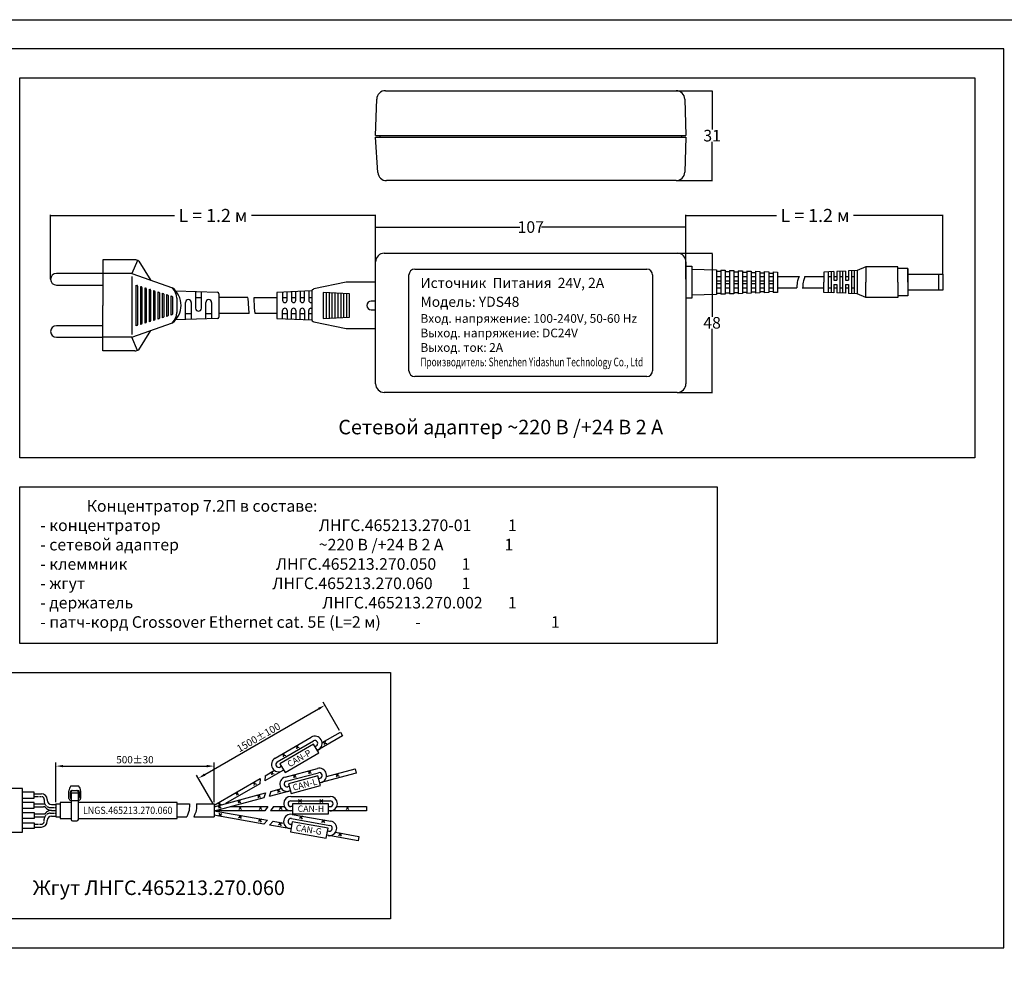
# Model space of a CAD drawing. Units: millimetres. Extents: x 97271 to 101597, y 236048 to 237971.
# Drawn here: x 97644 to 97983, y 236335 to 236660 of the extents above; entities that cross this region are included whole.
import ezdxf
from ezdxf.enums import TextEntityAlignment as Align

# ---------------------------------------------------------------- set-up
doc = ezdxf.new("R2010")
doc.units = ezdxf.units.MM
doc.linetypes.add('CENTER', pattern=[2, 1.25, -0.25, 0.25, -0.25])
doc.styles.add('ARIAL', font='arial.ttf')
doc.styles.get("Standard").update_dxf_attribs({"font": 'isocpeui.ttf'})

msp = doc.modelspace()

# ---------------------------------------------------------------- linework, layer by layer
at = {"color": 18, "linetype": 'ByBlock', "true_color": 0x000000}
for p, q in [((97643.68431, 236640.08031), (97972.88211, 236640.08031)), ((97643.68431, 236509.0441), (97643.68431, 236640.08031)), ((97972.88211, 236640.08031), (97972.88211, 236509.0441)), ((97972.88211, 236509.0441), (97643.68431, 236509.0441)), ((97617.88211, 236435.08031), (97771.44967, 236435.08031)), ((97771.44967, 236435.08031), (97771.44967, 236350.24506)), ((97771.44967, 236350.24506), (97617.88211, 236350.24506))]:
    msp.add_line(p, q, dxfattribs=at)
at = {"color": 18, "linetype": 'Continuous', "true_color": 0x000000}
for p, q in [((97769.70455, 236635.6205), (97869.89498, 236635.6205)), ((97869.95748, 236635.6205), (97882.47977, 236635.6205)), ((97882.29977, 236635.4405), (97882.29977, 236622.2105)), ((97766.29977, 236620.1205), (97766.70611, 236632.71722)), ((97872.89342, 236632.71722), (97873.29977, 236620.1205)), ((97766.29977, 236620.1205), (97873.29977, 236620.1205)), ((97767.11307, 236607.42094), (97766.29977, 236619.6205)), ((97766.29977, 236619.6205), (97873.29977, 236619.6205)), ((97767.79977, 236620.1205), (97767.79977, 236619.6205)), ((97871.79977, 236620.1205), (97871.79977, 236619.6205)), ((97873.29977, 236619.6205), (97872.89644, 236607.52055)), ((97882.29977, 236604.8005), (97882.29977, 236618.0305)), ((97869.8981, 236604.6205), (97770.10643, 236604.6205)), ((97869.9606, 236604.6205), (97882.47977, 236604.6205)), ((97654.29977, 236570.69268), (97654.29977, 236592.8005)), ((97654.47977, 236592.6205), (97697.01071, 236592.6205)), ((97766.11977, 236592.6205), (97723.58882, 236592.6205)), ((97766.29977, 236576.683), (97766.29977, 236592.8005)), ((97873.29977, 236570.69268), (97873.29977, 236592.8005)), ((97873.47977, 236592.6205), (97904.51071, 236592.6205)), ((97961.61977, 236592.6205), (97931.08882, 236592.6205)), ((97961.79977, 236572.183), (97961.79977, 236592.8005)), ((97766.29977, 236576.683), (97766.29977, 236588.8005)), ((97766.47977, 236588.6205), (97816.08552, 236588.6205)), ((97873.11977, 236588.6205), (97823.51401, 236588.6205)), ((97873.29977, 236576.683), (97873.29977, 236588.8005)), ((97769.29977, 236579.6205), (97870.29977, 236579.6205)), ((97870.36227, 236579.6205), (97882.47977, 236579.6205)), ((97882.29977, 236579.4405), (97882.29977, 236557.7105)), ((97684.67134, 236576.87391), (97688.91641, 236570.25741)), ((97766.29977, 236534.6205), (97766.29977, 236576.6205)), ((97873.29977, 236576.6205), (97873.29977, 236534.6205)), ((97682.29977, 236572.6205), (97696.29977, 236567.6205)), ((97777.79977, 236539.1205), (97777.79977, 236572.1205)), ((97779.79977, 236574.1205), (97859.79977, 236574.1205)), ((97861.79977, 236572.1205), (97861.79977, 236539.1205)), ((97873.29977, 236575.1205), (97873.29977, 236575.1205)), ((97873.29977, 236575.1205), (97875.29977, 236575.1205)), ((97875.29977, 236575.1205), (97875.29977, 236564.1205)), ((97875.29977, 236574.1205), (97883.79977, 236573.83236)), ((97883.79977, 236573.84464), (97883.79977, 236565.39636)), ((97883.79977, 236573.4205), (97885.29977, 236573.36693)), ((97885.29977, 236573.79291), (97885.29977, 236565.44808)), ((97885.29977, 236573.78152), (97886.79977, 236573.73067)), ((97886.79977, 236573.74119), (97886.79977, 236565.49981)), ((97886.79977, 236573.31336), (97888.29977, 236573.25978)), ((97888.29977, 236573.68946), (97888.29977, 236565.55153)), ((97888.29977, 236573.67982), (97889.79977, 236573.62897)), ((97889.79977, 236573.63774), (97889.79977, 236565.60326)), ((97889.79977, 236573.20621), (97891.29977, 236573.15264)), ((97891.29977, 236573.58602), (97891.29977, 236565.65498)), ((97891.29977, 236573.57813), (97892.79977, 236573.52728)), ((97892.79977, 236573.53429), (97892.79977, 236565.7067)), ((97892.79977, 236573.09907), (97894.29977, 236573.0455)), ((97894.29977, 236573.48257), (97894.29977, 236565.75843)), ((97894.29977, 236573.47643), (97895.79977, 236573.42558)), ((97895.79977, 236573.43084), (97895.79977, 236565.81015)), ((97895.79977, 236572.99193), (97897.29977, 236572.93836)), ((97897.29977, 236573.37912), (97897.29977, 236565.86188)), ((97897.29977, 236573.37474), (97898.79977, 236573.32389)), ((97898.79977, 236573.32739), (97898.79977, 236565.9136)), ((97898.79977, 236572.88478), (97900.29977, 236572.83121)), ((97900.29977, 236573.27567), (97900.29977, 236565.96533)), ((97900.29977, 236573.27304), (97901.79977, 236573.22219)), ((97901.79977, 236573.22395), (97901.79977, 236566.01705)), ((97901.79977, 236572.77764), (97903.29977, 236572.72407)), ((97903.29977, 236573.17222), (97903.29977, 236566.06877)), ((97903.29977, 236573.17135), (97904.79977, 236573.1205)), ((97904.79977, 236573.1205), (97904.79977, 236566.1205)), ((97922.29977, 236573.18572), (97922.29977, 236566.05528)), ((97923.29977, 236573.22919), (97923.29977, 236566.0118)), ((97924.29977, 236573.27267), (97924.29977, 236570.3705)), ((97925.29977, 236573.31615), (97925.29977, 236570.3705)), ((97926.29977, 236573.35963), (97926.29977, 236565.88137)), ((97927.29977, 236573.40311), (97927.29977, 236565.83789)), ((97928.29977, 236573.44659), (97928.29977, 236570.3705)), ((97929.29977, 236573.49006), (97929.29977, 236570.3705)), ((97930.29977, 236573.53354), (97930.29977, 236565.70745)), ((97931.29977, 236573.57702), (97931.29977, 236565.66398)), ((97932.29977, 236573.6205), (97932.29977, 236565.6205)), ((97949.79977, 236574.3705), (97949.79977, 236564.8705)), ((97949.79977, 236569.6205), (97949.79977, 236572.3705)), ((97949.79977, 236572.3705), (97961.79977, 236572.3705)), ((97949.79977, 236569.6205), (97949.79977, 236572.3705)), ((97960.29977, 236572.3705), (97960.29977, 236566.8705)), ((97961.79977, 236572.3705), (97961.79977, 236566.8705)), ((97682.29977, 236571.6205), (97682.29977, 236551.6205)), ((97683.79977, 236561.6205), (97683.79977, 236568.6205)), ((97683.79977, 236568.6205), (97684.12329, 236568.52095)), ((97756.19887, 236569.59948), (97745.09581, 236567.28634)), ((97766.29977, 236569.6205), (97756.40283, 236569.6205)), ((97766.29977, 236569.6205), (97766.29977, 236569.6205)), ((97883.79977, 236571.6205), (97885.29977, 236571.6205)), ((97883.79977, 236570.1205), (97885.29977, 236570.1205)), ((97883.79977, 236569.1205), (97885.29977, 236569.1205)), ((97886.79977, 236571.6205), (97888.29977, 236571.6205)), ((97886.79977, 236570.1205), (97888.29977, 236570.1205)), ((97886.79977, 236569.1205), (97888.29977, 236569.1205)), ((97889.79977, 236571.6205), (97891.29977, 236571.6205)), ((97889.79977, 236570.1205), (97891.29977, 236570.1205)), ((97889.79977, 236569.1205), (97891.29977, 236569.1205)), ((97892.79977, 236571.6205), (97894.29977, 236571.6205)), ((97892.79977, 236570.1205), (97894.29977, 236570.1205)), ((97892.79977, 236569.1205), (97894.29977, 236569.1205)), ((97895.79977, 236571.6205), (97897.29977, 236571.6205)), ((97895.79977, 236570.1205), (97897.29977, 236570.1205)), ((97895.79977, 236569.1205), (97897.29977, 236569.1205)), ((97898.79977, 236571.6205), (97900.29977, 236571.6205)), ((97898.79977, 236570.1205), (97900.29977, 236570.1205)), ((97898.79977, 236569.1205), (97900.29977, 236569.1205)), ((97901.79977, 236571.6205), (97903.29977, 236571.6205)), ((97901.79977, 236570.1205), (97903.29977, 236570.1205)), ((97901.79977, 236569.1205), (97903.29977, 236569.1205)), ((97904.79977, 236571.6205), (97912.29977, 236571.6205)), ((97911.57754, 236569.10198), (97911.55324, 236568.47235)), ((97911.64352, 236569.6205), (97911.57754, 236569.10198)), ((97911.77199, 236570.13902), (97911.64352, 236569.6205)), ((97911.98379, 236570.76865), (97911.77199, 236570.13902)), ((97912.29977, 236571.6205), (97911.98379, 236570.76865)), ((97913.57754, 236569.10198), (97913.55324, 236568.47235)), ((97913.64352, 236569.6205), (97913.57754, 236569.10198)), ((97913.77199, 236570.13902), (97913.64352, 236569.6205)), ((97913.98379, 236570.76865), (97913.77199, 236570.13902)), ((97914.29977, 236571.6205), (97913.98379, 236570.76865)), ((97914.29977, 236571.6205), (97920.79977, 236571.6205)), ((97922.29977, 236571.6205), (97923.29977, 236571.6205)), ((97924.29977, 236571.6205), (97925.29977, 236571.6205)), ((97924.29977, 236570.3705), (97925.29977, 236570.3705)), ((97924.29977, 236568.8705), (97924.29977, 236565.96832)), ((97924.29977, 236568.8705), (97925.29977, 236568.8705)), ((97925.29977, 236568.8705), (97925.29977, 236565.92485)), ((97926.29977, 236571.6205), (97927.29977, 236571.6205)), ((97928.29977, 236571.6205), (97929.29977, 236571.6205)), ((97928.29977, 236570.3705), (97929.29977, 236570.3705)), ((97928.29977, 236568.8705), (97928.29977, 236565.79441)), ((97928.29977, 236568.8705), (97929.29977, 236568.8705)), ((97929.29977, 236568.8705), (97929.29977, 236565.75093)), ((97930.29977, 236571.6205), (97931.29977, 236571.6205)), ((97684.29977, 236568.28201), (97684.29977, 236554.95899)), ((97685.29977, 236568.15896), (97685.29977, 236555.08204)), ((97685.29977, 236568.15896), (97685.62329, 236568.05941)), ((97685.79977, 236567.82047), (97685.79977, 236555.42053)), ((97686.79977, 236567.69742), (97687.12329, 236567.59788)), ((97686.79977, 236567.69742), (97686.79977, 236555.54358)), ((97687.29977, 236567.35893), (97687.29977, 236555.88206)), ((97688.29977, 236567.23588), (97688.62329, 236567.13634)), ((97688.29977, 236567.23588), (97688.29977, 236556.00511)), ((97688.79977, 236566.89739), (97688.79977, 236556.3436)), ((97689.79977, 236566.77434), (97690.12329, 236566.6748)), ((97689.79977, 236566.77434), (97689.79977, 236556.46665)), ((97690.29977, 236566.43585), (97690.29977, 236556.80514)), ((97691.29977, 236566.31281), (97691.62329, 236566.21326)), ((97691.29977, 236566.31281), (97691.29977, 236556.92819)), ((97691.79977, 236565.97432), (97691.79977, 236557.26668)), ((97692.79977, 236565.85127), (97693.12329, 236565.75172)), ((97692.79977, 236565.85127), (97692.79977, 236557.38973)), ((97693.29977, 236565.51278), (97693.29977, 236557.72822)), ((97694.29977, 236565.38973), (97694.62329, 236565.29018)), ((97694.29977, 236565.38973), (97694.29977, 236557.85127)), ((97697.40355, 236566.60524), (97711.81491, 236566.13519)), ((97704.29977, 236566.36292), (97704.29977, 236560.6205)), ((97706.29977, 236560.6205), (97706.29977, 236566.30232)), ((97712.29977, 236565.63542), (97712.29977, 236557.60558)), ((97734.29977, 236566.20383), (97734.29977, 236563.3705)), ((97735.79977, 236563.3705), (97735.79977, 236566.26633)), ((97737.29977, 236566.32883), (97737.29977, 236563.3705)), ((97738.79977, 236563.3705), (97738.79977, 236566.39133)), ((97740.29977, 236566.45383), (97740.29977, 236563.3705)), ((97741.79977, 236563.3705), (97741.79977, 236566.51633)), ((97743.29977, 236566.57883), (97743.29977, 236563.3705)), ((97744.29977, 236566.30736), (97744.29977, 236556.93364)), ((97748.29977, 236566.1205), (97748.29977, 236557.1205)), ((97757.29977, 236565.6205), (97748.29977, 236566.1205)), ((97749.29977, 236566.06494), (97749.29977, 236557.17605)), ((97750.29977, 236566.00939), (97750.29977, 236557.23161)), ((97751.29977, 236565.95383), (97751.29977, 236557.28716)), ((97752.29977, 236565.89828), (97752.29977, 236557.34272)), ((97753.29977, 236565.84272), (97753.29977, 236557.39828)), ((97754.29977, 236565.78716), (97754.29977, 236557.45383)), ((97755.29977, 236565.73161), (97755.29977, 236557.50939)), ((97756.29977, 236565.67605), (97756.29977, 236557.56494)), ((97757.29977, 236557.6205), (97757.29977, 236565.6205)), ((97883.79977, 236565.40863), (97875.29977, 236565.1205)), ((97883.79977, 236567.6205), (97885.29977, 236567.6205)), ((97883.79977, 236565.8205), (97885.29977, 236565.87407)), ((97886.79977, 236565.51033), (97885.29977, 236565.45948)), ((97886.79977, 236567.6205), (97888.29977, 236567.6205)), ((97886.79977, 236565.92764), (97888.29977, 236565.98121)), ((97889.79977, 236565.61202), (97888.29977, 236565.56118)), ((97889.79977, 236567.6205), (97891.29977, 236567.6205)), ((97889.79977, 236566.03478), (97891.29977, 236566.08836)), ((97892.79977, 236565.71372), (97891.29977, 236565.66287)), ((97892.79977, 236567.6205), (97894.29977, 236567.6205)), ((97892.79977, 236566.14193), (97894.29977, 236566.1955)), ((97895.79977, 236565.81541), (97894.29977, 236565.76457)), ((97895.79977, 236567.6205), (97897.29977, 236567.6205)), ((97895.79977, 236566.24907), (97897.29977, 236566.30264)), ((97898.79977, 236565.91711), (97897.29977, 236565.86626)), ((97898.79977, 236567.6205), (97900.29977, 236567.6205)), ((97898.79977, 236566.35621), (97900.29977, 236566.40978)), ((97901.79977, 236566.0188), (97900.29977, 236565.96796)), ((97901.79977, 236567.6205), (97903.29977, 236567.6205)), ((97901.79977, 236566.46336), (97903.29977, 236566.51693)), ((97904.79977, 236566.1205), (97903.29977, 236566.06965)), ((97904.79977, 236567.6205), (97911.54977, 236567.6205)), ((97911.55324, 236568.47235), (97911.54977, 236567.6205)), ((97913.29977, 236567.6205), (97920.79977, 236567.6205)), ((97913.55324, 236568.47235), (97913.54977, 236567.6205)), ((97922.29977, 236567.6205), (97923.29977, 236567.6205)), ((97924.29977, 236567.6205), (97925.29977, 236567.6205)), ((97926.29977, 236567.6205), (97927.29977, 236567.6205)), ((97928.29977, 236567.6205), (97929.29977, 236567.6205)), ((97930.29977, 236567.6205), (97931.29977, 236567.6205)), ((97961.79977, 236566.8705), (97949.79977, 236566.8705)), ((97694.79977, 236565.05124), (97694.79977, 236558.18976)), ((97695.79977, 236564.92819), (97696.12329, 236564.82865)), ((97695.79977, 236564.92819), (97695.79977, 236558.31281)), ((97696.29977, 236564.5897), (97696.29977, 236558.6513)), ((97697.79977, 236564.1205), (97697.79977, 236559.1205)), ((97700.79977, 236556.77201), (97700.79977, 236562.6205)), ((97701.79977, 236563.6205), (97701.79977, 236563.6205)), ((97702.79977, 236562.6205), (97702.79977, 236556.83262)), ((97704.29977, 236564.3705), (97706.29977, 236564.3705)), ((97707.79977, 236556.98413), (97707.79977, 236562.6205)), ((97708.79977, 236563.6205), (97708.79977, 236563.6205)), ((97709.79977, 236562.6205), (97709.79977, 236557.04474)), ((97722.29977, 236564.3705), (97712.29977, 236564.3705)), ((97722.36458, 236563.9282), (97722.29977, 236564.3705)), ((97722.41829, 236563.49985), (97722.36458, 236563.9282)), ((97722.47477, 236562.93269), (97722.41829, 236563.49985)), ((97722.54792, 236562.07392), (97722.47477, 236562.93269)), ((97722.65162, 236560.77079), (97722.54792, 236562.07392)), ((97724.45131, 236563.94489), (97724.44977, 236564.3705)), ((97724.46211, 236563.52591), (97724.45131, 236563.94489)), ((97724.49144, 236562.96015), (97724.46211, 236563.52591)), ((97724.54855, 236562.09421), (97724.49144, 236562.96015)), ((97724.6427, 236560.77471), (97724.54855, 236562.09421)), ((97735.04977, 236562.6205), (97735.04977, 236562.6205)), ((97738.04977, 236562.6205), (97738.04977, 236562.6205)), ((97741.04977, 236562.6205), (97741.04977, 236562.6205)), ((97744.04977, 236562.6205), (97744.04977, 236562.6205)), ((97766.29977, 236563.1205), (97764.79977, 236563.1205)), ((97875.29977, 236564.1205), (97873.29977, 236564.1205)), ((97683.79977, 236554.6205), (97683.79977, 236561.6205)), ((97696.12329, 236558.41235), (97695.79977, 236558.31281)), ((97700.79977, 236558.8705), (97702.79977, 236558.8705)), ((97705.29977, 236559.6205), (97705.29977, 236559.6205)), ((97707.79977, 236558.8705), (97709.79977, 236558.8705)), ((97722.79977, 236558.8705), (97712.29977, 236558.8705)), ((97722.79977, 236558.8705), (97722.65162, 236560.77079)), ((97724.78316, 236558.84825), (97724.6427, 236560.77471)), ((97732.29977, 236558.8705), (97724.78154, 236558.8705)), ((97734.29977, 236557.03716), (97734.29977, 236559.87049)), ((97735.04977, 236560.62049), (97735.04977, 236560.62049)), ((97735.79977, 236559.87049), (97735.79977, 236556.97466)), ((97737.29977, 236556.91216), (97737.29977, 236559.87049)), ((97738.04977, 236560.62049), (97738.04977, 236560.62049)), ((97738.79977, 236559.87049), (97738.79977, 236556.84966)), ((97740.29977, 236556.78716), (97740.29977, 236559.87049)), ((97741.04977, 236560.62049), (97741.04977, 236560.62049)), ((97741.79977, 236559.87049), (97741.79977, 236556.72466)), ((97743.29977, 236556.66216), (97743.29977, 236559.87049)), ((97744.04977, 236560.6205), (97744.04977, 236560.6205)), ((97763.29977, 236561.6205), (97763.29977, 236561.6205)), ((97764.79977, 236560.1205), (97766.29977, 236560.1205)), ((97682.29977, 236550.6205), (97696.29977, 236555.6205)), ((97685.62329, 236555.18158), (97685.29977, 236555.08204)), ((97687.12329, 236555.64312), (97686.79977, 236555.54358)), ((97688.62329, 236556.10466), (97688.29977, 236556.00511)), ((97690.12329, 236556.5662), (97689.79977, 236556.46665)), ((97691.62329, 236557.02774), (97691.29977, 236556.92819)), ((97693.12329, 236557.48927), (97692.79977, 236557.38973)), ((97694.62329, 236557.95081), (97694.29977, 236557.85127)), ((97711.81491, 236557.10581), (97697.40355, 236556.63576)), ((97745.09581, 236555.95466), (97756.19887, 236553.64152)), ((97748.29977, 236557.1205), (97757.29977, 236557.6205)), ((97684.12329, 236554.72004), (97683.79977, 236554.6205)), ((97684.67134, 236546.36709), (97688.85633, 236552.96213)), ((97756.40283, 236553.6205), (97766.29977, 236553.6205)), ((97882.29977, 236531.8005), (97882.29977, 236553.5305)), ((97859.79977, 236537.1205), (97779.79977, 236537.1205)), ((97870.29977, 236531.6205), (97769.29977, 236531.6205)), ((97870.36227, 236531.6205), (97882.47977, 236531.6205)), ((97753.90711, 236415.09018), (97748.23293, 236424.91815)), ((97707.43681, 236399.92112), (97746.69287, 236422.58562)), ((97731.685, 236405.58), (97744.1443, 236412.83)), ((97754.96961, 236413.24987), (97746.21128, 236408.24987)), ((97747.87861, 236410.94455), (97754.21961, 236414.54891)), ((97754.21961, 236414.54891), (97754.96961, 236413.24987)), ((97732.435, 236404.28096), (97744.8943, 236411.53096)), ((97744.96128, 236410.41494), (97733.36802, 236403.66494)), ((97738.61321, 236409.58), (97739.97923, 236409.21397)), ((97739.47923, 236410.08), (97739.11321, 236408.71397)), ((97746.71128, 236407.38385), (97744.96128, 236410.41494)), ((97745.46128, 236409.54891), (97745.8943, 236409.79891)), ((97746.21128, 236408.24987), (97745.46128, 236409.54891)), ((97745.8943, 236409.79891), (97745.8943, 236409.79891)), ((97746.26032, 236411.16494), (97746.26032, 236411.16494)), ((97747.55936, 236411.91494), (97747.55936, 236411.91494)), ((97748.15744, 236411.04891), (97749.52346, 236410.68288)), ((97749.02346, 236411.54891), (97748.65744, 236410.18288)), ((97733.9762, 236406.90282), (97735.34222, 236406.5368)), ((97734.84222, 236407.40282), (97734.4762, 236406.0368)), ((97735.11802, 236400.63385), (97746.71128, 236407.38385)), ((97746.6443, 236408.49987), (97747.07731, 236408.74987)), ((97656.14851, 236390.4833), (97656.14851, 236404.1083)), ((97658.64851, 236402.8583), (97708.14851, 236402.8583)), ((97710.64851, 236390.4833), (97710.64851, 236404.1083)), ((97732.06898, 236402.91494), (97732.06898, 236402.91494)), ((97733.36802, 236403.66494), (97735.11802, 236400.63385)), ((97733.86802, 236402.79891), (97733.435, 236402.54891)), ((97710.33601, 236389.89957), (97704.64675, 236399.75366)), ((97734.61802, 236401.49987), (97728.12283, 236397.74987)), ((97728.23885, 236399.54891), (97728.12283, 236397.74987)), ((97728.23885, 236399.54891), (97731.45069, 236401.40327)), ((97729.9709, 236400.54891), (97731.33693, 236400.18288)), ((97730.83693, 236401.04891), (97730.4709, 236399.68288)), ((97730.76994, 236402.16494), (97730.76994, 236402.16494)), ((97734.61802, 236401.49987), (97734.185, 236401.24987)), ((97735.16801, 236399.06748), (97746.27616, 236402.0439)), ((97735.55624, 236397.61859), (97746.66439, 236400.59501)), ((97746.44024, 236399.49967), (97736.29802, 236396.78207)), ((97737.72351, 236399.75222), (97738.94825, 236399.04511)), ((97738.68943, 236400.01104), (97737.98233, 236398.78629)), ((97742.89542, 236401.13803), (97744.12016, 236400.43092)), ((97743.86134, 236401.39685), (97743.15424, 236400.1721)), ((97747.34611, 236396.11893), (97746.44024, 236399.49967)), ((97759.64433, 236400.44951), (97747.08729, 236397.08486)), ((97747.88913, 236399.8879), (97747.88913, 236399.8879)), ((97749.33802, 236400.27613), (97749.33802, 236400.27613)), ((97749.39524, 236399.25619), (97759.2561, 236401.89839)), ((97752.49462, 236400.08666), (97753.71936, 236399.37955)), ((97753.46054, 236400.34548), (97752.75344, 236399.12074)), ((97759.2561, 236401.89839), (97759.64433, 236400.44951)), ((97661.34851, 236396.0083), (97663.94851, 236396.0083)), ((97710.64851, 236389.3583), (97726.5068, 236398.54891)), ((97726.39078, 236396.74987), (97714.56886, 236389.92448)), ((97723.90872, 236397.04891), (97725.27475, 236396.68288)), ((97724.72402, 236397.5625), (97724.35799, 236396.19648)), ((97726.5068, 236398.54891), (97726.39078, 236396.74987)), ((97733.40024, 236396.00562), (97733.40024, 236396.00562)), ((97734.84913, 236396.39384), (97734.84913, 236396.39384)), ((97736.55684, 236395.81615), (97736.07388, 236395.68674)), ((97736.29802, 236396.78207), (97737.20389, 236393.40133)), ((97737.20389, 236393.40133), (97747.34611, 236396.11893)), ((97746.69906, 236398.53375), (97747.18203, 236398.66316)), ((97747.08729, 236397.08486), (97746.69906, 236398.53375)), ((97747.18203, 236398.66316), (97747.18203, 236398.66316)), ((97747.57025, 236397.21427), (97748.05322, 236397.34368)), ((97644.64851, 236395.1083), (97636.14851, 236395.1083)), ((97644.64851, 236380.1083), (97644.64851, 236395.1083)), ((97648.64851, 236393.8583), (97644.64851, 236393.8583)), ((97648.64851, 236391.8583), (97648.64851, 236393.8583)), ((97648.64851, 236393.3583), (97651.14851, 236393.3583)), ((97660.64851, 236391.7083), (97660.64851, 236394.3083)), ((97661.14851, 236392.0083), (97661.14851, 236394.0083)), ((97661.39851, 236393.5083), (97661.39851, 236394.0083)), ((97661.39851, 236393.5083), (97661.39851, 236393.5083)), ((97661.39851, 236393.5083), (97661.39851, 236384.5083)), ((97663.89851, 236393.5083), (97661.39851, 236393.5083)), ((97661.64851, 236394.5083), (97663.64851, 236394.5083)), ((97661.89851, 236394.5083), (97663.39851, 236394.5083)), ((97663.89851, 236394.0083), (97663.89851, 236393.5083)), ((97663.89851, 236384.5083), (97663.89851, 236393.5083)), ((97664.14851, 236394.0083), (97664.14851, 236392.0083)), ((97664.64851, 236394.3083), (97664.64851, 236391.7083)), ((97710.64716, 236388.87367), (97728.34647, 236393.61618)), ((97717.84655, 236393.54891), (97719.21257, 236393.18288)), ((97718.71257, 236394.04891), (97718.34655, 236392.68288)), ((97725.44869, 236392.83973), (97726.67344, 236392.13262)), ((97726.41462, 236393.09855), (97725.70751, 236391.8738)), ((97728.34647, 236393.61618), (97727.76877, 236391.90848)), ((97736.94507, 236394.36726), (97729.70063, 236392.42612)), ((97730.27832, 236394.13382), (97729.70063, 236392.42612)), ((97730.27832, 236394.13382), (97733.86066, 236395.09371)), ((97732.21017, 236394.65146), (97733.43492, 236393.94435)), ((97733.1761, 236394.91028), (97732.46899, 236393.68554)), ((97736.94507, 236394.36726), (97736.46211, 236394.23785)), ((97737.14851, 236392.4083), (97750.64851, 236392.4083)), ((97644.64851, 236391.8583), (97648.64851, 236391.8583)), ((97648.64851, 236390.3583), (97644.64851, 236390.3583)), ((97648.64851, 236388.3583), (97648.64851, 236390.3583)), ((97648.64851, 236389.8583), (97652.29446, 236389.8583)), ((97653.14851, 236391.3583), (97653.14851, 236391.1083)), ((97653.14851, 236391.3583), (97653.14851, 236391.3583)), ((97654.64851, 236389.6083), (97656.14851, 236389.6083)), ((97656.14851, 236389.8583), (97657.64851, 236389.8583)), ((97656.14851, 236389.8583), (97656.14851, 236385.3583)), ((97661.39851, 236390.3583), (97657.64851, 236390.3583)), ((97657.64851, 236390.3583), (97657.64851, 236384.8583)), ((97661.39851, 236391.0083), (97661.34851, 236391.0083)), ((97661.64851, 236391.0583), (97663.64851, 236391.0583)), ((97663.94851, 236391.0083), (97663.89851, 236391.0083)), ((97697.89851, 236390.3583), (97663.89851, 236390.3583)), ((97697.89851, 236384.8583), (97697.89851, 236390.3583)), ((97697.89851, 236389.8583), (97702.14851, 236389.8583)), ((97702.14452, 236388.89997), (97702.11664, 236388.19163)), ((97702.14851, 236389.8583), (97702.14452, 236388.89997)), ((97704.64388, 236388.89997), (97704.61147, 236388.19163)), ((97704.64851, 236389.8583), (97704.64388, 236388.89997)), ((97704.64851, 236389.8583), (97710.64851, 236389.8583)), ((97727.76877, 236391.90848), (97710.64851, 236387.3583)), ((97710.64851, 236390.3583), (97710.64851, 236390.3583)), ((97710.64851, 236389.8583), (97710.64851, 236385.3583)), ((97711.85048, 236390.0549), (97713.15039, 236389.68288)), ((97711.92573, 236389.21626), (97713.15048, 236388.50915)), ((97712.89166, 236389.47508), (97712.18455, 236388.25034)), ((97712.65039, 236390.54891), (97712.32174, 236389.32237)), ((97716.48046, 236388.9083), (97729.14851, 236388.9083)), ((97718.68721, 236391.02799), (97719.91196, 236390.32089)), ((97719.65314, 236391.28681), (97718.94603, 236390.06207)), ((97719.14851, 236388.9083), (97720.14851, 236387.9083)), ((97720.14851, 236388.9083), (97719.14851, 236387.9083)), ((97726.14851, 236388.9083), (97727.14851, 236387.9083)), ((97727.14851, 236388.9083), (97726.14851, 236387.9083)), ((97729.14851, 236388.9083), (97728.14851, 236387.4083)), ((97731.14851, 236388.9083), (97730.14851, 236387.4083)), ((97731.14851, 236388.9083), (97734.85722, 236388.9083)), ((97734.14851, 236388.9083), (97733.14851, 236387.9083)), ((97733.14851, 236388.9083), (97734.14851, 236387.9083)), ((97734.64851, 236389.9083), (97734.64851, 236389.9083)), ((97736.14851, 236389.9083), (97736.14851, 236389.9083)), ((97737.14851, 236390.9083), (97750.64851, 236390.9083)), ((97737.64851, 236388.9083), (97737.14851, 236388.9083)), ((97750.14851, 236389.9083), (97737.64851, 236389.9083)), ((97737.64851, 236389.9083), (97737.64851, 236386.4083)), ((97740.79415, 236391.3583), (97739.79415, 236390.3583)), ((97739.79415, 236391.3583), (97740.79415, 236390.3583)), ((97748.14851, 236391.3583), (97747.14851, 236390.3583)), ((97747.14851, 236391.3583), (97748.14851, 236390.3583)), ((97750.14851, 236386.4083), (97750.14851, 236389.9083)), ((97750.14851, 236387.4083), (97750.14851, 236388.9083)), ((97750.14851, 236388.9083), (97750.64851, 236388.9083)), ((97750.64851, 236388.9083), (97750.64851, 236388.9083)), ((97751.64851, 236389.9083), (97751.64851, 236389.9083)), ((97752.93979, 236388.9083), (97763.14851, 236388.9083)), ((97753.14851, 236389.9083), (97753.14851, 236389.9083)), ((97757.14851, 236388.9083), (97756.14851, 236387.9083)), ((97756.14851, 236388.9083), (97757.14851, 236387.9083)), ((97763.14851, 236388.9083), (97763.14851, 236387.4083)), ((97644.64851, 236388.3583), (97648.64851, 236388.3583)), ((97644.64851, 236386.8583), (97648.64851, 236386.8583)), ((97648.64851, 236386.8583), (97648.64851, 236384.8583)), ((97648.64851, 236385.3583), (97652.29446, 236385.3583)), ((97654.64851, 236385.6083), (97656.14851, 236385.6083)), ((97656.14851, 236385.3583), (97657.64851, 236385.3583)), ((97697.89851, 236385.3583), (97701.28818, 236385.3583)), ((97701.65063, 236386.31663), (97701.28818, 236385.3583)), ((97701.8936, 236387.02497), (97701.65063, 236386.31663)), ((97702.04097, 236387.6083), (97701.8936, 236387.02497)), ((97702.11664, 236388.19163), (97702.04097, 236387.6083)), ((97704.0698, 236386.31663), (97703.64851, 236385.3583)), ((97703.64851, 236385.3583), (97710.64851, 236385.3583)), ((97704.35221, 236387.02497), (97704.0698, 236386.31663)), ((97704.52351, 236387.6083), (97704.35221, 236387.02497)), ((97704.61147, 236388.19163), (97704.52351, 236387.6083)), ((97727.8394, 236382.87515), (97710.60526, 236385.91399)), ((97728.14851, 236387.4083), (97710.64851, 236387.4083)), ((97710.64851, 236387.4083), (97729.08468, 236384.17872)), ((97713.32775, 236386.45709), (97712.1693, 236385.64593)), ((97712.34294, 236386.63073), (97713.1541, 236385.47228)), ((97720.22141, 236385.74155), (97719.06295, 236384.93039)), ((97719.2366, 236385.9152), (97720.04776, 236384.75674)), ((97737.64851, 236387.4083), (97730.14851, 236387.4083)), ((97737.64851, 236387.4083), (97737.14851, 236387.4083)), ((97737.57091, 236386.23636), (97750.86581, 236383.89211)), ((97737.64851, 236386.4083), (97750.14851, 236386.4083)), ((97741.24799, 236385.5957), (97740.08953, 236384.78454)), ((97740.26318, 236385.76935), (97741.07434, 236384.61089)), ((97763.14851, 236387.4083), (97750.14851, 236387.4083)), ((97750.64851, 236387.4083), (97751.14851, 236387.4083)), ((97648.64851, 236384.8583), (97644.64851, 236384.8583)), ((97644.64851, 236383.3583), (97648.64851, 236383.3583)), ((97648.64851, 236383.3583), (97648.64851, 236381.3583)), ((97653.14851, 236383.8583), (97653.14851, 236384.1083)), ((97653.14851, 236383.8583), (97653.14851, 236383.8583)), ((97657.64851, 236384.8583), (97661.39851, 236384.8583)), ((97661.89851, 236384.0083), (97663.39851, 236384.0083)), ((97663.89851, 236384.8583), (97697.89851, 236384.8583)), ((97727.11506, 236384.52601), (97725.95661, 236383.71485)), ((97726.13025, 236384.69966), (97726.94141, 236383.5412)), ((97729.08468, 236384.17872), (97727.8394, 236382.87515)), ((97731.05429, 236383.83142), (97729.80901, 236382.52786)), ((97737.19507, 236381.22549), (97729.80901, 236382.52786)), ((97731.05429, 236383.83142), (97734.70666, 236383.18741)), ((97734.00872, 236383.31047), (97732.85026, 236382.49931)), ((97733.02391, 236383.48412), (97733.83507, 236382.32567)), ((97734.67477, 236384.20846), (97734.67477, 236384.20846)), ((97736.15198, 236383.94799), (97736.15198, 236383.94799)), ((97737.45554, 236382.70271), (97736.96314, 236382.78953)), ((97737.62919, 236383.68751), (97737.02142, 236380.24069)), ((97737.31043, 236384.75915), (97750.60534, 236382.41489)), ((97749.93929, 236381.51691), (97737.62919, 236383.68751)), ((97748.89857, 236384.23898), (97747.74011, 236383.42782)), ((97747.91376, 236384.41263), (97748.72492, 236383.25418)), ((97636.14851, 236380.1083), (97644.64851, 236380.1083)), ((97648.64851, 236381.3583), (97644.64851, 236381.3583)), ((97648.64851, 236381.8583), (97651.14851, 236381.8583)), ((97737.19507, 236381.22549), (97736.70267, 236381.31232)), ((97737.02142, 236380.24069), (97749.33152, 236378.07008)), ((97749.33152, 236378.07008), (97749.93929, 236381.51691)), ((97749.50517, 236379.05489), (97749.76564, 236380.5321)), ((97760.33805, 236377.14476), (97749.50517, 236379.05489)), ((97749.76564, 236380.5321), (97750.25804, 236380.44528)), ((97749.99757, 236378.96807), (97750.48997, 236378.88124)), ((97750.25804, 236380.44528), (97750.25804, 236380.44528)), ((97751.4165, 236381.25644), (97751.4165, 236381.25644)), ((97752.51452, 236380.0474), (97760.59852, 236378.62197)), ((97752.89371, 236380.99597), (97752.89371, 236380.99597)), ((97754.68968, 236379.66386), (97753.53122, 236378.8527)), ((97753.70487, 236379.83751), (97754.51603, 236378.67905)), ((97760.59852, 236378.62197), (97760.33805, 236377.14476))]:
    msp.add_line(p, q, dxfattribs=at)
at = {"color": 18, "true_color": 0x000000}
for p, q in [((97683.39977, 236577.33018), (97672.29977, 236577.33018)), ((97672.29977, 236577.33018), (97672.29977, 236561.6205)), ((97684.29977, 236577.11624), (97682.29977, 236572.6205)), ((97684.29977, 236577.33018), (97684.29977, 236577.33018)), ((97684.29977, 236577.33018), (97684.29977, 236577.33018)), ((97672.29977, 236572.63018), (97656.29977, 236572.63018)), ((97682.29977, 236572.6205), (97672.29977, 236572.6205)), ((97924.29977, 236573.27267), (97920.79977, 236573.1205)), ((97920.79977, 236573.1205), (97920.79977, 236569.6205)), ((97928.29977, 236573.44659), (97925.29977, 236573.31615)), ((97932.29977, 236573.6205), (97929.29977, 236573.49006)), ((97935.29977, 236574.8705), (97932.29977, 236573.6205)), ((97946.29977, 236574.8705), (97935.29977, 236574.8705)), ((97935.29977, 236574.8705), (97935.29977, 236569.6205)), ((97946.29977, 236569.6205), (97946.29977, 236574.8705)), ((97949.79977, 236574.3705), (97946.29977, 236574.3705)), ((97949.79977, 236569.6205), (97949.79977, 236574.3705)), ((97654.29977, 236570.63018), (97654.29977, 236570.63018)), ((97656.29977, 236568.63018), (97672.29977, 236568.63018)), ((97920.79977, 236566.1205), (97920.79977, 236569.6205)), ((97935.29977, 236564.3705), (97935.29977, 236569.6205)), ((97946.29977, 236569.6205), (97946.29977, 236564.3705)), ((97949.79977, 236569.6205), (97949.79977, 236564.8705)), ((97744.29977, 236566.6205), (97732.29977, 236566.1205)), ((97732.29977, 236566.1205), (97732.29977, 236557.1205)), ((97744.29977, 236566.6205), (97744.29977, 236566.6205)), ((97924.29977, 236565.96832), (97920.79977, 236566.1205)), ((97928.29977, 236565.79441), (97925.29977, 236565.92485)), ((97932.29977, 236565.6205), (97929.29977, 236565.75093)), ((97935.29977, 236564.3705), (97932.29977, 236565.6205)), ((97724.44977, 236564.3705), (97732.29977, 236564.3705)), ((97734.29977, 236564.3705), (97735.79977, 236564.3705)), ((97737.29977, 236564.3705), (97738.79977, 236564.3705)), ((97740.29977, 236564.3705), (97741.79977, 236564.3705)), ((97743.29977, 236564.3705), (97744.29977, 236564.3705)), ((97946.29977, 236564.3705), (97935.29977, 236564.3705)), ((97949.79977, 236564.8705), (97946.29977, 236564.8705)), ((97672.29977, 236545.91082), (97672.29977, 236561.6205)), ((97734.29977, 236558.87049), (97735.79977, 236558.87049)), ((97737.29977, 236558.87049), (97738.79977, 236558.87049)), ((97740.29977, 236558.87049), (97741.79977, 236558.87049)), ((97743.29977, 236558.87049), (97744.29977, 236558.87049)), ((97732.29977, 236557.1205), (97744.29977, 236556.6205)), ((97654.29977, 236552.63018), (97654.29977, 236552.63018)), ((97672.29977, 236554.63018), (97656.29977, 236554.63018)), ((97656.29977, 236550.63018), (97672.29977, 236550.63018)), ((97682.29977, 236550.6205), (97672.29977, 236550.6205)), ((97684.29977, 236546.12476), (97682.29977, 236550.6205)), ((97683.39977, 236545.91082), (97672.29977, 236545.91082)), ((97684.29977, 236545.91082), (97684.29977, 236545.91082)), ((97684.29977, 236545.91082), (97684.29977, 236545.91082)), ((97648.64851, 236388.8583), (97651.90345, 236388.8583)), ((97648.64851, 236386.3583), (97651.90345, 236386.3583)), ((97652.58176, 236388.59308), (97652.93025, 236388.27137)), ((97652.58176, 236386.62353), (97652.93025, 236386.94524)), ((97654.62603, 236387.6083), (97656.14851, 236387.6083)), ((97654.62603, 236387.6083), (97656.14851, 236387.6083))]:
    msp.add_line(p, q, dxfattribs=at)
at = {"color": 18, "linetype": 'CENTER', "true_color": 0x000000}
for p, q in [((97648.64851, 236392.3583), (97651.14851, 236392.3583)), ((97652.14851, 236391.3583), (97652.14851, 236390.6083)), ((97654.14851, 236388.6083), (97656.14851, 236388.6083)), ((97654.14851, 236386.6083), (97656.14851, 236386.6083)), ((97648.64851, 236382.8583), (97651.14851, 236382.8583)), ((97652.14851, 236383.8583), (97652.14851, 236384.6083))]:
    msp.add_line(p, q, dxfattribs=at)
at = {"color": 1}
msp.add_lwpolyline([(97273.68431, 236660.08031), (98152.88211, 236660.08031), (98152.88211, 236088.38331), (97273.68431, 236088.38331), (97273.68431, 236660.08031)], dxfattribs=at)
at = {"color": 18, "true_color": 0x000000}
msp.add_lwpolyline([(97283.68431, 236650.08031), (97283.68431, 236340.24506), (97982.88211, 236340.24506), (97982.88211, 236650.08031), (97283.68431, 236650.08031)], dxfattribs=at)
msp.add_lwpolyline([(97643.68431, 236499.0441), (97884.08393, 236499.0441), (97884.08393, 236445.08031), (97643.68431, 236445.08031)], close=True)
at = {"color": 18, "linetype": 'Continuous', "true_color": 0x000000}
for centre, radius, start, end in [((97769.70455, 236632.6205), 3, 90, 178.1523897), ((97869.89498, 236632.6205), 3, 1.8476103, 90), ((97770.10643, 236607.6205), 3, 183.8140748, 270), ((97869.8981, 236607.6205), 3, 270, 358.0908476), ((97769.29977, 236576.6205), 3, 90, 180), ((97870.29977, 236576.6205), 3, 0, 90), ((97779.79977, 236572.1205), 2, 90, 180), ((97859.79977, 236572.1205), 2, 0, 90), ((97756.40283, 236568.6205), 1, 90, 101.7682889), ((97684.04977, 236568.28201), 0.25, 0, 72.897271), ((97685.54977, 236567.82047), 0.25, 0, 72.897271), ((97687.04977, 236567.35893), 0.25, 0, 72.897271), ((97688.54977, 236566.89739), 0.25, 0, 72.897271), ((97690.04977, 236566.43585), 0.25, 0, 72.897271), ((97691.54977, 236565.97432), 0.25, 0, 72.897271), ((97693.04977, 236565.51278), 0.25, 0, 72.897271), ((97694.54977, 236565.05124), 0.25, 0, 72.897271), ((97691.79977, 236561.6205), 7.5, 306.8698976, 53.1301024), ((97692.14977, 236563.7705), 5.66083, 3.5447665, 42.8524146), ((97711.79977, 236565.63542), 0.5, 0, 88.2642954), ((97745.29977, 236566.30736), 1, 101.7682889, 180), ((97696.04977, 236564.5897), 0.25, 0, 72.897271), ((97701.79977, 236562.6205), 1, 90, 180), ((97701.79977, 236562.6205), 1, 0, 90), ((97708.79977, 236562.6205), 1, 90, 180), ((97708.79977, 236562.6205), 1, 0, 90), ((97735.04977, 236563.3705), 0.75, 180, 270), ((97735.04977, 236563.3705), 0.75, 270, 0), ((97738.04977, 236563.3705), 0.75, 180, 270), ((97738.04977, 236563.3705), 0.75, 270, 0), ((97741.04977, 236563.3705), 0.75, 180, 270), ((97741.04977, 236563.3705), 0.75, 270, 0), ((97744.04977, 236563.3705), 0.75, 180, 270), ((97744.04977, 236563.3705), 0.75, 270, 289.4712206), ((97764.79977, 236561.6205), 1.5, 90, 180), ((97696.04977, 236558.6513), 0.25, 287.102729, 360), ((97692.14977, 236559.4705), 5.66083, 317.1475854, 356.4552335), ((97705.29977, 236560.6205), 1, 180, 270), ((97705.29977, 236560.6205), 1, 270, 0), ((97735.04977, 236559.87049), 0.75, 90.0000056, 180.0000056), ((97735.04977, 236559.87049), 0.75, 0.0000056, 90.0000056), ((97738.04977, 236559.87049), 0.75, 90.0000056, 180.0000056), ((97738.04977, 236559.87049), 0.75, 0.0000056, 90.0000056), ((97741.04977, 236559.87049), 0.75, 90.0000056, 180.0000056), ((97741.04977, 236559.87049), 0.75, 0.0000056, 90.0000056), ((97744.04977, 236559.87049), 0.75, 90.0000056, 180.0000056), ((97744.04977, 236559.87049), 0.75, 70.528785, 90.0000056), ((97764.79977, 236561.6205), 1.5, 180, 270), ((97685.54977, 236555.42053), 0.25, 287.102729, 0), ((97687.04977, 236555.88206), 0.25, 287.102729, 0), ((97688.54977, 236556.3436), 0.25, 287.102729, 360), ((97690.04977, 236556.80514), 0.25, 287.102729, 0), ((97691.54977, 236557.26668), 0.25, 287.102729, 0), ((97693.04977, 236557.72822), 0.25, 287.102729, 0), ((97694.54977, 236558.18976), 0.25, 287.102729, 0), ((97711.79977, 236557.60558), 0.5, 271.7357046, 0), ((97745.29977, 236556.93364), 1, 180, 258.2317111), ((97684.04977, 236554.95899), 0.25, 287.102729, 0), ((97756.40283, 236554.6205), 1, 258.2317111, 270), ((97779.79977, 236539.1205), 2, 180, 270), ((97859.79977, 236539.1205), 2, 270, 0), ((97769.29977, 236534.6205), 3, 180, 270), ((97870.29977, 236534.6205), 3, 270, 0), ((97745.3943, 236410.66494), 2.5, 30, 120), ((97745.3943, 236410.66494), 1, 30, 120), ((97745.3943, 236410.66494), 1, 300, 30), ((97745.3943, 236410.66494), 2.5, 300, 30), ((97732.935, 236403.41494), 2.5, 120, 210), ((97732.935, 236403.41494), 1, 120, 210), ((97732.935, 236403.41494), 1, 210, 300), ((97732.935, 236403.41494), 2.5, 210, 300), ((97735.81506, 236396.65266), 2.5, 105, 195), ((97746.92321, 236399.62908), 2.5, 15, 105), ((97746.92321, 236399.62908), 1, 15, 105), ((97746.92321, 236399.62908), 1, 285, 15), ((97746.92321, 236399.62908), 2.5, 285, 15), ((97662.80922, 236394.41271), 2.16323, 132.4731749, 182.766555), ((97662.48779, 236394.41271), 2.16323, 357.233445, 47.5268251), ((97735.81506, 236396.65266), 2.5, 195, 285), ((97735.81506, 236396.65266), 1, 105, 195), ((97735.81506, 236396.65266), 1, 195, 285), ((97651.14851, 236391.3583), 2, 0, 90), ((97661.64851, 236394.0083), 0.5, 90, 180), ((97661.89851, 236394.0083), 0.5, 90, 180), ((97663.39851, 236394.0083), 0.5, 0, 90), ((97663.64851, 236394.0083), 0.5, 0, 90), ((97737.14851, 236389.9083), 2.5, 90, 180), ((97750.64851, 236389.9083), 2.5, 0, 90), ((97654.64851, 236391.1083), 1.5, 180, 270), ((97661.34851, 236391.7083), 0.7, 180, 270), ((97661.64851, 236392.0083), 0.5, 180, 240), ((97663.64851, 236392.0083), 0.5, 300, 360), ((97663.94851, 236391.7083), 0.7, 270, 0), ((97737.14851, 236389.9083), 2.5, 180, 270), ((97737.14851, 236389.9083), 1, 90, 180), ((97737.14851, 236389.9083), 1, 180, 270), ((97750.64851, 236389.9083), 1, 0, 90), ((97750.64851, 236389.9083), 2.5, 270, 0), ((97750.64851, 236389.9083), 1, 270, 0), ((97654.64851, 236384.1083), 1.5, 90, 180), ((97737.13679, 236383.77434), 2.5, 80, 170), ((97651.14851, 236383.8583), 2, 270, 0), ((97661.89851, 236384.5083), 0.5, 180, 270), ((97663.39851, 236384.5083), 0.5, 270, 0), ((97737.13679, 236383.77434), 2.5, 170, 260), ((97737.13679, 236383.77434), 1, 170, 260), ((97737.13679, 236383.77434), 1, 80, 170), ((97750.43169, 236381.43009), 1, 350, 80), ((97750.43169, 236381.43009), 2.5, 350, 80), ((97750.43169, 236381.43009), 2.5, 260, 350), ((97750.43169, 236381.43009), 1, 260, 350)]:
    msp.add_arc(centre, radius, start, end, dxfattribs=at)
at = {"color": 18, "true_color": 0x000000}
for centre, radius, start, end in [((97683.39977, 236575.33018), 2, 50.5216647, 90), ((97656.29977, 236570.63018), 2, 90, 180), ((97656.29977, 236570.63018), 2, 180, 270), ((97656.29977, 236552.63018), 2, 90, 180), ((97656.29977, 236552.63018), 2, 180, 270), ((97683.39977, 236547.91082), 2, 270, 309.4783353), ((97651.90345, 236387.8583), 1, 47.2881417, 90), ((97651.90345, 236387.3583), 1, 270, 312.7118583), ((97654.62603, 236390.1083), 2.5, 227.2881417, 270), ((97654.62603, 236385.1083), 2.5, 90, 132.7118583)]:
    msp.add_arc(centre, radius, start, end, dxfattribs=at)
at = {"color": 18, "linetype": 'CENTER', "true_color": 0x000000}
for centre, radius, start, end in [((97651.14851, 236391.3583), 1, 0, 90), ((97654.14851, 236390.6083), 2, 180, 270), ((97654.14851, 236384.6083), 2, 90, 180), ((97651.14851, 236383.8583), 1, 270, 0)]:
    msp.add_arc(centre, radius, start, end, dxfattribs=at)
at = {"color": 18, "linetype": 'Continuous', "true_color": 0x000000}
for points in [[(97882.26977, 236635.4405), (97882.32977, 236635.4405), (97882.29977, 236635.6205)], [(97882.26977, 236604.8005), (97882.32977, 236604.8005), (97882.29977, 236604.6205)], [(97654.47977, 236592.6505), (97654.47977, 236592.5905), (97654.29977, 236592.6205)], [(97766.11977, 236592.6505), (97766.11977, 236592.5905), (97766.29977, 236592.6205)], [(97873.47977, 236592.6505), (97873.47977, 236592.5905), (97873.29977, 236592.6205)], [(97961.61977, 236592.6505), (97961.61977, 236592.5905), (97961.79977, 236592.6205)], [(97766.47977, 236588.6505), (97766.47977, 236588.5905), (97766.29977, 236588.6205)], [(97873.11977, 236588.6505), (97873.11977, 236588.5905), (97873.29977, 236588.6205)], [(97882.26977, 236579.4405), (97882.32977, 236579.4405), (97882.29977, 236579.6205)], [(97882.26977, 236531.8005), (97882.32977, 236531.8005), (97882.29977, 236531.6205)], [(97746.48453, 236422.94646), (97746.9012, 236422.22477), (97748.85793, 236423.83562)], [(97658.64851, 236403.27497), (97658.64851, 236402.44163), (97656.14851, 236402.8583)], [(97708.14851, 236403.27497), (97708.14851, 236402.44163), (97710.64851, 236402.8583)], [(97707.22848, 236400.28197), (97707.64514, 236399.56028), (97705.27175, 236398.67112)]]:
    msp.add_solid(points, dxfattribs=at)

# ---------------------------------------------------------------- texts
at = {"color": 18, "true_color": 0x000000, "style": 'ARIAL'}
for s, height, p in [('Источник  Питания  24V, 2A', 3.5, (97781.79977, 236567.6205)), ('Модель: YDS48', 3.5, (97781.79977, 236561.1205)), ('Вход. напряжение: 100-240V, 50-60 Hz', 3, (97781.79977, 236555.6205)), ('Выход. напряжение: DC24V', 3, (97781.79977, 236550.6205)), ('Выход. ток: 2A', 3, (97781.79977, 236545.6205)), ('Сетевой адаптер ~220 В /+24 В 2 А', 5, (97753.47762, 236517.19553)), ('Жгут ЛНГС.465213.270.060', 5, (97648.1925, 236358.43742))]:
    msp.add_text(s, height=height, dxfattribs=at).set_placement(p)
at = {"color": 18, "true_color": 0x000000, "style": 'ARIAL', "width": 0.7}
msp.add_text('Производитель: Shenzhen Yidashun Technology Co., Ltd', height=3, dxfattribs=at).set_placement((97781.79977, 236540.6205))
at = {"color": 18, "linetype": 'Continuous', "true_color": 0x000000, "style": 'ARIAL'}
for s, rotation, p in [('CAN-P', 29.5115609, (97740.54078, 236404.58319)), ('CAN-L', 15, (97742.23151, 236395.44227)), ('CAN-G', 350.6012946, (97743.13029, 236379.87729))]:
    msp.add_text(s, height=2.2, rotation=rotation, dxfattribs=at).set_placement(p, align=Align.CENTER)
at = {"color": 18, "linetype": 'Continuous', "true_color": 0x000000, "style": 'ARIAL', "width": 0.9}
msp.add_text('LNGS.465213.270.060', height=2.5, dxfattribs=at).set_placement((97680.89851, 236386.3583), align=Align.CENTER)
at = {"color": 18, "linetype": 'Continuous', "true_color": 0x000000, "style": 'ARIAL'}
msp.add_text('CAN-H', height=2.2, dxfattribs=at).set_placement((97744.03305, 236387.07845), align=Align.CENTER)
at = {"color": 18, "linetype": 'Continuous', "true_color": 0x000000, "attachment_point": 5}
for s, insert, char_height in [('\\A1;31', (97882.29977, 236620.1205), 4), ('\\A1;{\\fArial|b0|i0|c204|p34;L\\fArial|b0|i0|c0|p34; \\fArial|b0|i0|c204|p34;= 1.2 м}', (97710.29977, 236592.6205), 4.5), ('\\A1;{\\fArial|b0|i0|c204|p34;L\\fArial|b0|i0|c0|p34; \\fArial|b0|i0|c204|p34;= 1.2 м}', (97917.79977, 236592.6205), 4.5), ('\\A1;107', (97819.79977, 236588.6205), 4), ('\\A1;48', (97882.29977, 236555.6205), 4), ('500±30', (97683.39851, 236404.7333), 2.5)]:
    msp.add_mtext(s, dxfattribs=dict(at, insert=insert, char_height=char_height))
at = {"linetype": 'ByBlock', "insert": (97650.75592, 236494.51773), "char_height": 4, "width": 234.4681416, "attachment_point": 1, "style": 'ARIAL'}
msp.add_mtext('{\\fArial|b0|i0|c204|p34;\\C256;\\c0;^IКонцентратор 7.2П в составе:\\P- концентратор^I^I^I^I^I^I^IЛНГС.465213.270-01^I^I1\\P- сетевой адаптер^I^I^I^I^I^I^I~220 В /+24 В 2 А^I^I^I1\\P- клеммник^I^I^I^I^I^I^I^IЛНГС.465213.270.050^I^I1\\P- жгут^I^I^I^I^I^I^I^I^IЛНГС.465213.270.060^I^I1\\P- держатель^I^I^I^I^I^I^I^IЛНГС.465213.270.002^I^I1\\P- патч-корд Crossover Ethernet cat. 5E (\\fArial|b0|i0|c0|p34;L=\\fArial|b0|i0|c204|p34;2 м)^I^I-^I^I^I^I^I1}', dxfattribs=at)
at = {"color": 18, "linetype": 'Continuous', "true_color": 0x000000, "insert": (97725.96101, 236412.78114), "char_height": 2.5, "attachment_point": 5, "rotation": 30}
msp.add_mtext('{\\Frs.shx;1500%%p100}', dxfattribs=at)

doc.saveas('drawing.dxf')
